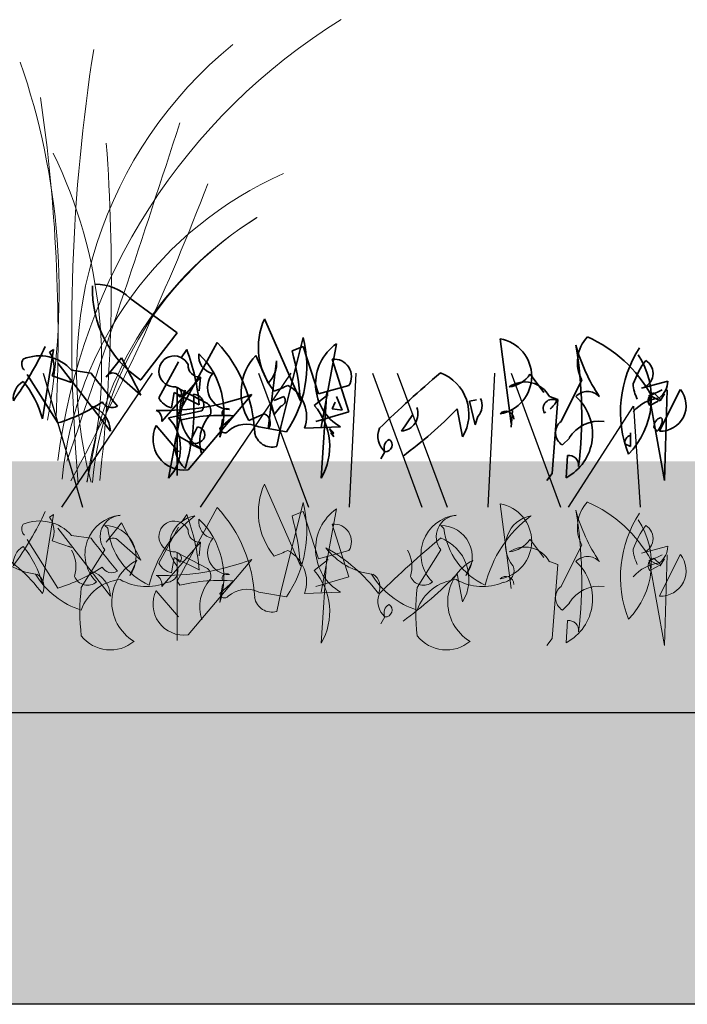
# Model space of a CAD drawing. Units: millimetres. Extents: x 33073 to 35437, y -5666 to -3796.
# Drawn here: x 33804 to 33884, y -4988 to -4870 of the extents above; entities that cross this region are included whole.
import ezdxf

# ---------------------------------------------------------------- set-up
doc = ezdxf.new("R2010")
doc.units = ezdxf.units.MM
doc.header["$MEASUREMENT"] = 0
doc.layers.add('1', color=7, linetype='Continuous')
doc.layers.add('APP_plants', color=7, linetype='Continuous')

# ---------------------------------------------------------------- blocks, each defined once
blk = doc.blocks.new('Sedum 30mm skrå')
at = {"layer": '1', "linetype": 'Continuous'}
h = blk.add_hatch(dxfattribs=at)
h.set_pattern_fill('AR-CONC', color=18, scale=0.25, style=0)
h.set_pattern_definition([(50, (8261.6488, -27.9343), (1.793150457, -0.15688034), [0.1875, -2.0625]), (355, (8261.6488, -27.9343), (-0.34687833, 1.88048033), [0.15, -1.65]), (100.4514, (8261.7983, -27.9474), (1.44627345, 1.723598855), [0.159350475, -1.75285528]), (46.1842, (8261.6488, -27.4343), (2.66810262, -0.41379754), [0.28125, -3.09375]), (96.6356, (8261.8712, -27.4688), (2.33665676, 2.43529468), [0.23902572, -2.6292825]), (351.1842, (8261.6488, -27.4343), (2.33665486, 2.4352965), [0.225, -2.475]), (21, (8261.8988, -27.5593), (1.49226763, -1.006547227), [0.1875, -2.0625]), (326, (8261.8988, -27.5593), (0.60828833, 1.81287511), [0.15, -1.65]), (71.4514, (8262.0232, -27.6432), (2.10055657, 0.80632624), [0.159350475, -1.75285528]), (37.5, (8261.6488, -27.9343), (0.030399638, 0.832234635), [0, -1.63, 0, -1.675, 0, -1.65625]), (7.5, (8261.6488, -27.9343), (0.657673844, 0.98602928), [0, -0.955, 0, -1.5925, 0, -0.63125]), (327.5, (8261.0913, -27.9343), (1.33455609, -0.05638718), [0, -0.625, 0, -1.95, 0, -2.5875]), (317.5, (8260.8413, -27.9343), (1.457965423, 0.250262456), [0, -0.8125, 0, -1.295, 0, -1.8375])])
h.paths.add_polyline_path([(41087.08, -5011.52), (41087.08, -4981.4), (40817.08, -4981.44), (40817.08, -5011.52)])
at = {"layer": '1', "color": 16, "linetype": 'Continuous'}
blk.add_line((40817.08, -5011.52), (41087.08, -5011.52), dxfattribs=at)
blk = doc.blocks.new('Sedum geotex skrå')
at = {"layer": '1', "color": 16, "linetype": 'Continuous', "lineweight": 15}
blk.add_line((23721.3, 8707.54), (23991.23, 8707.54), dxfattribs=at)
at = {"layer": 'APP_plants', "color": 62, "lineweight": 35}
for p, q in [((23831.45, 8757.21), (23837.1, 8753.06)), ((23851.89, 8744.91), (23847.57, 8754.72)), ((23837.1, 8753.06), (23832.78, 8747.41)), ((23856.21, 8751.74), (23854.38, 8741.76)), ((23875.82, 8752.35), (23877.15, 8742.19)), ((23820.98, 8742.75), (23822.31, 8751.08)), ((23822.31, 8751.08), (23821.81, 8750.75)), ((23837.6, 8750.07), (23838.26, 8751.06)), ((23852.22, 8751.41), (23850.89, 8750.91)), ((23854.05, 8745.75), (23852.22, 8751.41)), ((23822.81, 8749.42), (23826.8, 8744.27)), ((23830.45, 8750.08), (23828.62, 8747.74)), ((23832.78, 8745.58), (23830.45, 8750.08)), ((23834.94, 8745.25), (23837.27, 8749.57)), ((23848.04, 8747.03), (23846.54, 8750.36)), ((23848.04, 8741.53), (23849.04, 8749.69)), ((23857.71, 8743.59), (23855.71, 8749.9)), ((23822.81, 8742.26), (23819.15, 8748.07)), ((23824.47, 8748.57), (23826.8, 8748.24)), ((23881.07, 8745.91), (23879.41, 8748.09)), ((23822.14, 8747.92), (23824.47, 8747.09)), ((23824.47, 8747.09), (23824.14, 8747.26)), ((23830.12, 8747.91), (23832.78, 8745.58)), ((23835.27, 8742.42), (23839.93, 8747.76)), ((23839.93, 8747.76), (23839.76, 8746.09)), ((23883.13, 8742.44), (23885.63, 8747.42)), ((23892.77, 8746.43), (23895.93, 8747.26)), ((23838.07, 8746.18), (23836.07, 8735.63)), ((23836.77, 8745.91), (23836.44, 8744.08)), ((23839.76, 8744.42), (23836.77, 8745.91)), ((23836.93, 8746.59), (23840.76, 8744.6)), ((23837.43, 8745.35), (23836.93, 8745.85)), ((23837.1, 8735.96), (23837.1, 8746.51)), ((23838.43, 8736.62), (23846.07, 8745.68)), ((23853.55, 8744.35), (23855.21, 8745.68)), ((23857.71, 8746.74), (23854.05, 8745.75)), ((23855.05, 8746.02), (23854.38, 8735.62)), ((23893.93, 8745.58), (23895.26, 8746.24)), ((23895.1, 8745.02), (23894.27, 8745.85)), ((23897.42, 8746.26), (23894.93, 8741.28)), ((23895.03, 8744.91), (23895.53, 8745.74)), ((23895.86, 8746.24), (23895.53, 8735.35)), ((23848.73, 8743.27), (23848.4, 8744.6)), ((23848.73, 8744.93), (23849.9, 8745.43)), ((23855.71, 8743.93), (23856.05, 8744.76)), ((23856.21, 8745.43), (23856.88, 8743.77)), ((23872.16, 8744.85), (23873, 8745.02)), ((23872.83, 8742.03), (23872.16, 8744.85)), ((23881.74, 8745.41), (23882.74, 8745.08)), ((23882.74, 8745.08), (23882.07, 8736.18)), ((23893.7, 8745.58), (23895.03, 8744.91)), ((23895.53, 8735.35), (23893.7, 8745.58)), ((23893.77, 8744.35), (23894.77, 8744.85)), ((23826.8, 8744.27), (23829.12, 8741.28)), ((23836.07, 8742.86), (23840.06, 8743.69)), ((23845.71, 8742.53), (23847.54, 8743.36)), ((23849.56, 8744.27), (23848.73, 8743.27)), ((23853.72, 8742.42), (23857.71, 8743.59)), ((23856.88, 8743.77), (23855.71, 8743.93)), ((23870.67, 8743.93), (23871.33, 8740.59)), ((23877.32, 8743.74), (23877.15, 8741.75)), ((23881.14, 8743.44), (23881.3, 8743.6)), ((23842.22, 8740.53), (23842.55, 8742.7)), ((23864.02, 8741.28), (23865.35, 8743.27)), ((23873.16, 8743.02), (23872.83, 8742.03)), ((23895.26, 8742.74), (23895.1, 8742.91)), ((23837.27, 8738.78), (23834.61, 8741.94)), ((23839.56, 8741.78), (23838.57, 8739.78)), ((23852.39, 8741.61), (23856.71, 8741.77)), ((23855.88, 8740.58), (23855.38, 8741.58)), ((23855.38, 8741.58), (23855.88, 8741.08)), ((23855.55, 8741.08), (23855.88, 8740.58)), ((23855.88, 8741.08), (23855.71, 8740.92)), ((23891.44, 8739.42), (23891.44, 8741.08)), ((23894.27, 8741.75), (23894.6, 8741.25)), ((23836.9, 8740.28), (23837.07, 8740.78)), ((23837.07, 8740.78), (23838.57, 8739.95)), ((23838.57, 8739.78), (23840.39, 8738.95)), ((23884.13, 8740.44), (23883.3, 8739.61)), ((23890.78, 8739.75), (23891.44, 8739.42)), ((23862.03, 8738.78), (23861.53, 8737.95)), ((23883.73, 8735.69), (23883.9, 8738.34)), ((23882.07, 8736.18), (23881.41, 8735.35))]:
    blk.add_line(p, q, dxfattribs=at)
at = {"layer": 'APP_plants', "color": 40, "lineweight": 35}
for p, q in [((23841.92, 8751.91), (23837.1, 8743.09)), ((23852.22, 8752.51), (23849.56, 8741.77)), ((23837.1, 8743.09), (23837.43, 8742.59)), ((23843.91, 8743.1), (23842.25, 8741.61)), ((23846.9, 8741.77), (23850.23, 8741.2)), ((23849.56, 8741.77), (23849.07, 8739.45))]:
    blk.add_line(p, q, dxfattribs=at)
at = {"layer": 'APP_plants', "color": 72}
for p, q in [((23821.07, 8748.22), (23825.78, 8732.14)), ((23823.31, 8732.14), (23834.16, 8748.22)), ((23839.93, 8732.14), (23850.79, 8748.22)), ((23846.85, 8748.22), (23852.86, 8732.14)), ((23857.77, 8732.14), (23858.59, 8748.22)), ((23860.54, 8748.22), (23866.44, 8732.14)), ((23863.47, 8748.22), (23869.49, 8732.14)), ((23874.39, 8732.14), (23875.21, 8748.22)), ((23877.16, 8748.22), (23883.06, 8732.14)), ((23884.03, 8732.14), (23891.82, 8744.26)), ((23891.82, 8744.26), (23892.6, 8732.14))]:
    blk.add_line(p, q, dxfattribs=at)
at = {"layer": 'APP_plants', "color": 7, "lineweight": 0}
for p, q in [((23851.89, 8725.12), (23847.57, 8734.92)), ((23852.22, 8731.62), (23850.89, 8731.12)), ((23854.05, 8725.95), (23852.22, 8731.62)), ((23856.21, 8731.95), (23854.38, 8721.96)), ((23857.71, 8723.79), (23855.71, 8730.1)), ((23857.71, 8726.95), (23854.05, 8725.95)), ((23853.72, 8722.63), (23857.71, 8723.79)), ((23852.39, 8721.81), (23856.71, 8721.98))]:
    blk.add_line(p, q, dxfattribs=at)
at = {"layer": 'APP_plants', "color": 7, "lineweight": 5}
for p, q in [((23852.22, 8732.72), (23849.56, 8721.98)), ((23841.92, 8732.11), (23837.1, 8723.29)), ((23875.82, 8732.55), (23877.15, 8722.4)), ((23820.98, 8722.96), (23822.31, 8731.28)), ((23822.31, 8731.28), (23821.81, 8730.95)), ((23837.6, 8730.27), (23838.26, 8731.27)), ((23822.81, 8729.62), (23826.8, 8724.47)), ((23828.45, 8729.95), (23828.79, 8729.62)), ((23830.45, 8730.29), (23828.62, 8727.94)), ((23832.78, 8725.78), (23830.45, 8730.29)), ((23834.94, 8725.45), (23837.27, 8729.77)), ((23868.73, 8729.95), (23869.06, 8729.62)), ((23822.81, 8722.46), (23819.15, 8728.28)), ((23822.14, 8728.13), (23824.47, 8727.3)), ((23824.47, 8728.77), (23826.8, 8728.44)), ((23830.12, 8728.11), (23832.78, 8725.78)), ((23835.27, 8722.63), (23839.93, 8727.96)), ((23839.93, 8727.96), (23839.76, 8726.3)), ((23881.07, 8726.11), (23879.41, 8728.29)), ((23824.47, 8727.3), (23824.14, 8727.46)), ((23828.45, 8727.02), (23825.63, 8722.54)), ((23836.93, 8726.8), (23840.76, 8724.8)), ((23868.73, 8727.02), (23865.9, 8722.54)), ((23883.13, 8722.64), (23885.63, 8727.63)), ((23892.77, 8726.63), (23895.93, 8727.46)), ((23832.28, 8725.78), (23831.44, 8723.95)), ((23836.77, 8726.12), (23836.44, 8724.29)), ((23839.76, 8724.62), (23836.77, 8726.12)), ((23837.43, 8725.56), (23836.93, 8726.05)), ((23837.1, 8716.16), (23837.1, 8726.72)), ((23838.43, 8716.83), (23846.07, 8725.89)), ((23853.55, 8724.56), (23855.21, 8725.89)), ((23855.05, 8726.22), (23854.38, 8715.83)), ((23872.55, 8725.78), (23871.72, 8723.95)), ((23881.74, 8725.62), (23882.74, 8725.28)), ((23895.53, 8715.56), (23893.7, 8725.78)), ((23893.7, 8725.78), (23895.03, 8725.12)), ((23893.93, 8725.78), (23895.26, 8726.45)), ((23895.1, 8725.22), (23894.27, 8726.05)), ((23897.42, 8726.46), (23894.93, 8721.48)), ((23895.03, 8725.12), (23895.53, 8725.95)), ((23895.86, 8726.45), (23895.53, 8715.56)), ((23826.8, 8724.47), (23829.12, 8721.48)), ((23882.74, 8725.28), (23882.07, 8716.39)), ((23893.77, 8724.56), (23894.77, 8725.06)), ((23837.1, 8723.29), (23837.43, 8722.79)), ((23843.91, 8723.31), (23842.25, 8721.81)), ((23870.67, 8724.14), (23871.33, 8720.8)), ((23837.27, 8718.99), (23834.61, 8722.14)), ((23842.22, 8720.74), (23842.55, 8722.9)), ((23846.9, 8721.98), (23850.23, 8721.4)), ((23849.56, 8721.98), (23849.07, 8719.65)), ((23884.13, 8720.65), (23883.3, 8719.82)), ((23862.03, 8718.99), (23861.53, 8718.16)), ((23883.73, 8715.89), (23883.9, 8718.55)), ((23882.07, 8716.39), (23881.41, 8715.56))]:
    blk.add_line(p, q, dxfattribs=at)
at = {"layer": 'APP_plants', "color": 62, "lineweight": 35}
for centre, radius, start, end in [((23840.06, 8758.3), 13.11, 178.2315, 236.2388), ((23827.33, 8752.94), 5.94, 46.0536, 90.3436), ((23855.15, 8751.34), 8.3, 155.9888, 219.3448), ((23859.62, 8746.92), 5.91, 125.215, 240.5098), ((23875.05, 8747.85), 4.56, 279.7074, 80.2926), ((23835.26, 8743.16), 50.35, 352.9904, 9.6246), ((23906.1, 8757.6), 22.05, 195.8486, 213.5052), ((23889.55, 8749.54), 4.46, 137.0117, 208.2836), ((23879.81, 8737.82), 16.11, 28.7812, 66.2913), ((23785.16, 8768.31), 39.9, 324.1131, 334.9529), ((23819.42, 8749.03), 2.94, 337.8012, 35.6184), ((23815.85, 8742.53), 23.98, 4.5129, 20.8479), ((23841.77, 8750.22), 2.06, 171.5441, 259.5313), ((23833.09, 8743.56), 9.62, 341.6675, 46.3612), ((23820.51, 8742.78), 31.45, 3.8899, 14.9844), ((23904.31, 8743.58), 14.05, 146.932, 201.1476), ((23884.5, 8745.17), 9.45, 315.1815, 33.655), ((23819.51, 8749.33), 1.03, 146.5243, 227.7258), ((23820.64, 8745.2), 5.1, 41.3607, 112.8893), ((23836.77, 8748.44), 1.85, 26.1341, 275.1504), ((23839.84, 8749.17), 1.42, 176.635, 273.365), ((23851.31, 8745.89), 6.53, 136.8945, 210.9856), ((23845.67, 8749.44), 3.37, 314.5639, 4.324), ((23855.92, 8747.82), 2.09, 328.8413, 95.71), ((23902.52, 8743.05), 11.42, 144.0605, 160.145), ((23892.34, 8748.19), 1.82, 283.8506, 59.0879), ((23952.8, 8845.16), 158.97, 217.5668, 219.3957), ((23829.42, 8747.37), 0.881, 37.6699, 155.0105), ((23843.41, 8746.5), 2.64, 139.8616, 269.5254), ((23955.52, 8645.38), 134.63, 130.1704, 134.3769), ((23866.81, 8743.32), 5.28, 328.9719, 69.3108), ((23876.5, 8750.07), 3.52, 276.7945, 325.6801), ((23819.9, 8745.16), 2.42, 120.964, 185.9059), ((23809.16, 8739.47), 12.27, 15.5202, 39.295), ((23878.81, 8743.84), 3.33, 28.2422, 124.6169), ((23896.2, 8747.15), 4.43, 182.9165, 207.5938), ((23893.21, 8747.37), 2.72, 309.2077, 357.6622), ((23835.55, 8773.39), 29.64, 268.1765, 290.7952), ((23836.92, 8745.83), 0.705, 316.9103, 74.9805), ((23842.76, 8743.7), 5.31, 152.1515, 243.5066), ((23814.84, 8743.9), 24.29, 342.9864, 4.2225), ((23839.05, 8744.43), 1.26, 323.9734, 89.1567), ((23843.98, 8760.05), 14.76, 288.795, 295.7695), ((23848.39, 8743.02), 4.24, 340.5605, 61.762), ((23886.32, 8744.05), 1.97, 44.3757, 136.2827), ((23894.52, 8744.94), 0.947, 105.2562, 217.8739), ((23895.06, 8744.33), 3.06, 267.6635, 39.2064), ((23817.42, 8760.56), 19.08, 286.3933, 304.1229), ((23829.29, 8745.43), 1.34, 209.7462, 299.7435), ((23836.85, 8746.16), 2.12, 205.5615, 258.6885), ((23839.93, 8743.68), 1.24, 340.3473, 47.7252), ((23849.36, 8744.95), 0.717, 286.5268, 41.5824), ((23871.64, 8744.36), 2.03, 318.5944, 23.9133), ((23882.08, 8743.99), 1.09, 59.2505, 210.7495), ((23879.73, 8746.51), 3.31, 308.8851, 331.5038), ((23880.95, 8740.95), 5.96, 297.8761, 48.4837), ((23895.5, 8740.36), 4.94, 96.5834, 138.9337), ((23825.83, 8741.11), 3.3, 2.8502, 72.8998), ((23834.07, 8742.66), 1.23, 348.7119, 63.864), ((23843.05, 8743.42), 0.548, 52.6971, 204.6225), ((23847.1, 8742.26), 1.18, 322.125, 68.3852), ((23847.86, 8739.41), 7.54, 329.9012, 40.9734), ((23863.9, 8743.36), 2.08, 273.2535, 20.936), ((23833.73, 8779.77), 51.47, 306.2901, 315.8734), ((23876.51, 8742.68), 0.971, 1.0326, 135.3646), ((23832.28, 8739.24), 5.24, 316.3435, 43.6565), ((23844.7, 8740.01), 4.87, 137.933, 198.6883), ((23884.17, 8741.08), 1.71, 127.3993, 239.3336), ((23887.74, 8738.24), 4.24, 82.679, 148.603), ((23895.4, 8741.82), 1.13, 105.3699, 183.5547), ((23893.37, 8742.69), 1.9, 310.4781, 1.5969), ((23837.94, 8740.3), 3.71, 153.8751, 277.5382), ((23839.51, 8740.85), 0.925, 306.9246, 86.4739), ((23863.63, 8740.65), 2.46, 157.0618, 229.4192), ((23840.64, 8739.59), 3.8, 169.51, 227.3599), ((23839.2, 8741.07), 1.29, 240.5031, 312.1773), ((23863.02, 8739.28), 1.11, 116.5664, 206.5637), ((23862.05, 8739.61), 0.824, 268.424, 54.7061), ((23891.66, 8739.89), 0.891, 104.0373, 188.5826), ((23884.06, 8737.18), 1.18, 351.8699, 98.1301)]:
    blk.add_arc(centre, radius, start, end, dxfattribs=at)
at = {"layer": 'APP_plants', "color": 40, "lineweight": 35}
for centre, radius, start, end in [((23829.35, 8740.36), 17.08, 2.528, 42.5865), ((23838.65, 8749.07), 14, 325.7788, 14.2333), ((23842.35, 8721.77), 21.39, 85.7982, 103.2845), ((23842.81, 8741.62), 0.558, 181.2194, 321.9107), ((23845.45, 8738.77), 3.34, 64.1996, 131.3307), ((23848.48, 8741.47), 2.11, 189.9822, 286.007)]:
    blk.add_arc(centre, radius, start, end, dxfattribs=at)
at = {"layer": 'APP_plants', "color": 7, "lineweight": 0}
for centre, radius, start, end in [((23855.15, 8731.55), 8.3, 155.9888, 219.3448), ((23859.62, 8727.12), 5.91, 125.215, 240.5098), ((23820.51, 8722.98), 31.45, 3.8899, 14.9844), ((23855.92, 8728.03), 2.09, 328.8413, 95.71), ((23843.98, 8740.26), 14.76, 288.795, 295.7695), ((23848.39, 8723.22), 4.24, 340.5605, 61.762)]:
    blk.add_arc(centre, radius, start, end, dxfattribs=at)
at = {"layer": 'APP_plants', "color": 7, "lineweight": 5}
for centre, radius, start, end in [((23838.65, 8729.27), 14, 325.7788, 14.2333), ((23889.55, 8729.74), 4.46, 137.0117, 208.2836), ((23879.81, 8718.02), 16.11, 28.7812, 66.2913), ((23785.16, 8748.51), 39.9, 324.1131, 334.9529), ((23829.35, 8720.56), 17.08, 2.528, 42.5865), ((23875.05, 8728.06), 4.56, 279.7074, 80.2926), ((23906.1, 8737.8), 22.05, 195.8486, 213.5052), ((23835.26, 8723.36), 50.35, 352.9904, 9.6246), ((23820.64, 8725.4), 5.1, 41.3607, 112.8893), ((23819.42, 8729.24), 2.94, 337.8012, 35.6184), ((23830.75, 8726.52), 4.68, 95.7359, 225.3324), ((23830.45, 8728.62), 2.56, 93.8211, 218.6799), ((23848.17, 8719.28), 14.82, 126.974, 166.2792), ((23836.77, 8728.64), 1.85, 26.1341, 275.1504), ((23839.84, 8727.52), 3.64, 99.3132, 220.9763), ((23815.85, 8722.73), 23.98, 4.5129, 20.8479), ((23841.77, 8730.42), 2.06, 171.5441, 259.5313), ((23833.09, 8723.76), 9.62, 341.6675, 46.3612), ((23871.02, 8726.52), 4.68, 95.7359, 225.3324), ((23870.73, 8728.62), 2.56, 93.8211, 218.6799), ((23888.44, 8719.28), 14.82, 126.974, 166.2792), ((23880.12, 8727.52), 3.64, 99.3132, 220.9763), ((23904.31, 8723.78), 14.05, 146.932, 201.1476), ((23884.5, 8725.38), 9.45, 315.1815, 33.655), ((23819.51, 8729.54), 1.03, 146.5243, 227.7258), ((23828.46, 8726.21), 3.74, 322.8929, 90.113), ((23837.46, 8730.72), 8.74, 187.2147, 245.0418), ((23839.84, 8729.37), 1.42, 176.635, 273.365), ((23868.74, 8726.21), 3.74, 322.8929, 90.113), ((23877.74, 8730.72), 8.74, 187.2147, 245.0418), ((23902.52, 8723.25), 11.42, 144.0605, 160.145), ((23892.34, 8728.4), 1.82, 283.8506, 59.0879), ((23952.8, 8825.36), 158.97, 217.5668, 219.3957), ((23829.42, 8727.57), 0.881, 37.6699, 155.0105), ((23843.41, 8726.7), 2.64, 139.8616, 269.5254), ((23955.52, 8625.58), 134.63, 130.1704, 134.3769), ((23866.81, 8723.52), 5.28, 328.9719, 69.3108), ((23876.5, 8730.28), 3.52, 276.7945, 325.6801), ((23821.22, 8732.34), 8.28, 217.5902, 262.5468), ((23805.01, 8709.84), 19.94, 36.8236, 61.0653), ((23819.9, 8725.37), 2.42, 120.964, 185.9059), ((23809.16, 8719.68), 12.27, 15.5202, 39.295), ((23820.92, 8725.04), 4.06, 342.9711, 29.0469), ((23861.49, 8732.34), 8.28, 217.5902, 262.5468), ((23845.29, 8709.84), 19.94, 36.8236, 61.0653), ((23861.19, 8725.04), 4.06, 342.9711, 29.0469), ((23878.81, 8724.04), 3.33, 28.2422, 124.6169), ((23896.2, 8727.35), 4.43, 182.9165, 207.5938), ((23893.21, 8727.57), 2.72, 309.2077, 357.6622), ((23834.87, 8720.82), 5.59, 117.5827, 238.5031), ((23835.55, 8753.6), 29.64, 268.1765, 290.7952), ((23836.92, 8726.04), 0.705, 316.9103, 74.9805), ((23875.14, 8720.82), 5.59, 117.5827, 238.5031), ((23880.95, 8721.16), 5.96, 297.8761, 48.4837), ((23886.32, 8724.26), 1.97, 44.3757, 136.2827), ((23894.52, 8725.14), 0.947, 105.2562, 217.8739), ((23895.06, 8724.53), 3.06, 267.6635, 39.2064), ((23817.42, 8740.76), 19.08, 286.3933, 304.1229), ((23825.83, 8721.31), 3.3, 2.8502, 72.8998), ((23829.29, 8725.63), 1.34, 209.7462, 299.7435), ((23836.85, 8726.37), 2.12, 205.5615, 258.6885), ((23835.8, 8724.55), 1.42, 275.2812, 24.2059), ((23839.93, 8723.89), 1.24, 340.3473, 47.7252), ((23847.86, 8719.61), 7.54, 329.9012, 40.9734), ((23876.08, 8724.55), 1.42, 275.2812, 24.2059), ((23895.5, 8720.56), 4.94, 96.5834, 138.9337), ((23828.5, 8729.1), 9.72, 210.711, 252.8213), ((23819.33, 8722.58), 1.83, 334.4781, 57.4127), ((23826.38, 8724.51), 1.71, 202.8337, 309.0939), ((23830.82, 8718), 5.5, 95.5847, 160.7297), ((23833.45, 8729.06), 6.42, 240.4911, 292.776), ((23834.07, 8722.87), 1.23, 348.7119, 63.864), ((23842.35, 8701.98), 21.39, 85.7982, 103.2845), ((23844.7, 8720.21), 4.87, 137.933, 198.6883), ((23843.05, 8723.63), 0.548, 52.6971, 204.6225), ((23868.77, 8729.1), 9.72, 210.711, 252.8213), ((23859.6, 8722.58), 1.83, 334.4781, 57.4127), ((23833.73, 8759.97), 51.47, 306.2901, 315.8734), ((23866.65, 8724.51), 1.71, 202.8337, 309.0939), ((23871.09, 8718), 5.5, 95.5847, 160.7297), ((23873.72, 8729.06), 6.42, 240.4911, 292.776), ((23876.51, 8722.88), 0.971, 1.0326, 135.3646), ((23850.98, 8719.63), 25.52, 173.4554, 186.5446), ((23837.94, 8720.51), 3.71, 153.8751, 277.5382), ((23845.45, 8718.97), 3.34, 64.1996, 131.3307), ((23891.25, 8719.63), 25.52, 173.4554, 186.5446), ((23884.17, 8721.29), 1.71, 127.3993, 239.3336), ((23887.74, 8718.44), 4.24, 82.679, 148.603), ((23842.81, 8721.82), 0.558, 181.2194, 321.9107), ((23848.48, 8721.68), 2.11, 189.9822, 286.007), ((23863.63, 8720.85), 2.46, 157.0618, 229.4192), ((23863.02, 8719.48), 1.11, 116.5664, 206.5637), ((23862.05, 8719.81), 0.824, 268.424, 54.7061), ((23884.06, 8717.38), 1.18, 351.8699, 98.1301), ((23829.11, 8719.46), 4.43, 218.2377, 309.7443), ((23869.38, 8719.46), 4.43, 218.2377, 309.7443)]:
    blk.add_arc(centre, radius, start, end, dxfattribs=at)

msp = doc.modelspace()

# ---------------------------------------------------------------- hatches: boundary and pattern name
at = {"layer": '1', "linetype": 'Continuous', "lineweight": 30, "true_color": 0x330000}
h = msp.add_hatch(dxfattribs=at)
h.set_pattern_fill('AR-CONC', color=18, angle=255, style=0)
h.set_pattern_definition([(305, (0, -10), (-2.462545, -6.7657869), [0.75, -8.25]), (250, (0, -10), (7.624733, -0.6065815), [0.6, -6.6]), (355.4514, (-0.205, -10.564), (5.1621821, -7.3723724), [0.6374019, -7.0114211]), (301.1842, (1.932, -10.518), (-4.361014, -9.8803622), [1.125, -12.375]), (351.6356, (1.568, -11.341), (6.990171, -11.549351), [0.956103, -10.51713]), (246.1842, (1.932, -10.518), (6.99018, -11.5493456), [0.9, -9.9]), (276, (1.19, -11.354), (-5.433909, -4.723625), [0.75, -8.25]), (221, (1.19, -11.354), (6.3746651, -4.227072), [0.6, -6.6]), (326.4514, (0.737, -11.748), (0.9407492, -8.9506977), [0.6374019, -7.0114211]), (292.5, (0, -10), (3.18403569, -0.97904788), [0, -6.52, 0, -6.7, 0, -6.625]), (262.5, (0, -10), (3.12885052, -3.56186923), [0, -3.82, 0, -6.37, 0, -2.525]), (222.5, (0.5772, -7.846), (-1.59949746, -5.09795247), [0, -2.5, 0, -7.8, 0, -10.35]), (212.5, (0.836, -6.88), (-0.542457, -5.8922366), [0, -3.25, 0, -5.18, 0, -7.35])])
h.paths.add_polyline_path([(34553.07, -4987.74), (34553.07, -4922.74), (34007.42, -4922.74), (33977.42, -4952.74), (33707.42, -4952.74), (33707.42, -4987.74)])
h.paths.add_polyline_path([(35436.38, -4987.74), (35436.38, -4922.74), (34553.09, -4922.74), (34553.09, -4987.74)])

# ---------------------------------------------------------------- linework, layer by layer
at = {"layer": '1', "linetype": 'Continuous', "lineweight": 30}
for p, q in [((33707.42, -4952.74), (33977.42, -4952.74)), ((35436.38, -4987.74), (33707.42, -4987.74))]:
    msp.add_line(p, q, dxfattribs=at)
at = {"layer": '1', "linetype": 'Continuous', "lineweight": 0}
msp.add_line((33707.42, -4952.74), (33977.42, -4952.74), dxfattribs=at)
at = {"layer": 'APP_plants', "color": 74, "lineweight": 15}
for centre, radius, start, end in [((33881.06, -4931.46), 72.6, 121.6594, 172.9488), ((33861.99, -4912.02), 50.74, 129.0982, 194.9915), ((34029.49, -4907.08), 218.83, 171.1061, 184.7958), ((33724.68, -4902.43), 84.47, 349.578, 19.1203), ((33611.37, -4907.76), 197.65, 357.1991, 8.3612), ((31861.96, -4250.04), 2060.95, 340.95274, 342.14195), ((33602.18, -4900.57), 213.23, 353.4436, 4.3268), ((33756.96, -4910.84), 57.29, 345.6175, 26.0405), ((33854.16, -4929.19), 44.88, 113.789, 174.3303), ((33559.13, -4787.64), 286.49, 331.3587, 339.207), ((33855.73, -4930.47), 43.56, 121.6594, 172.9488), ((33854.93, -4929.1), 41.97, 121.7092, 174.6273)]:
    msp.add_arc(centre, radius, start, end, dxfattribs=at)

# ---------------------------------------------------------------- block references
at = {"layer": '1', "color": 40, "rotation": 360}
msp.add_blockref('Sedum geotex skrå', (9986.18, -13660.28), dxfattribs=at)
at = {"layer": '1', "linetype": 'Continuous', "lineweight": 15}
msp.add_blockref('Sedum 30mm skrå', (-7109.66, 58.78), dxfattribs=at)

doc.saveas('drawing.dxf')
